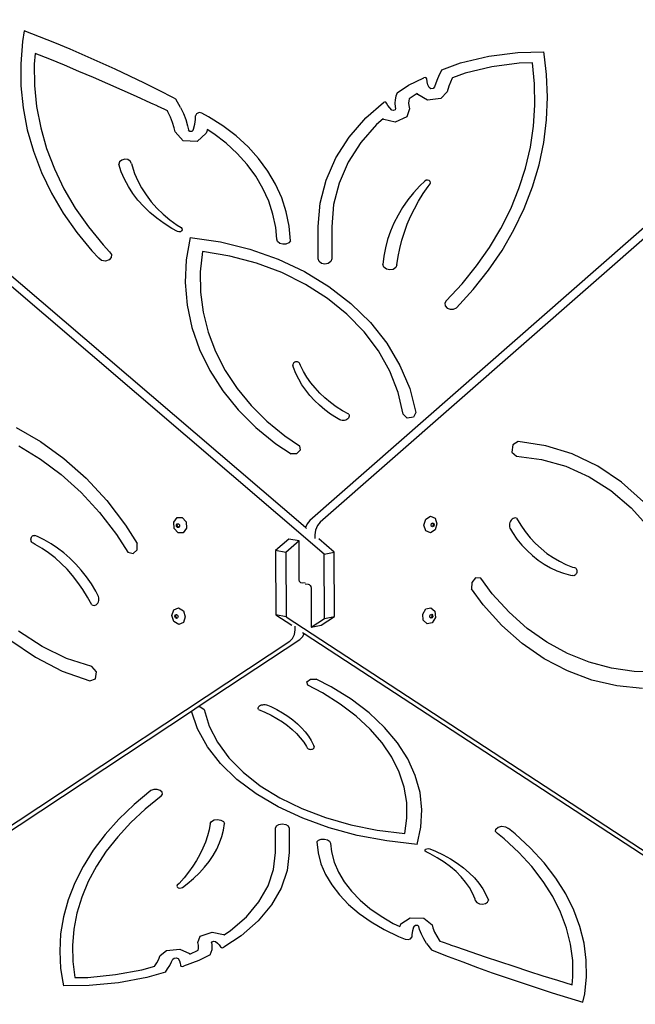
# Model space of a CAD drawing. Units: millimetres. Extents: x 5527 to 9551, y -704 to 2254.
# Drawn here: x 7247 to 7302, y 311 to 399 of the extents above; entities that cross this region are included whole.
import ezdxf

# ---------------------------------------------------------------- set-up
doc = ezdxf.new("R2010")
doc.units = ezdxf.units.MM
doc.header["$LTSCALE"] = 100
doc.header["$PDSIZE"] = -1
doc.layers.add('VP-DIM', color=7, linetype='Continuous')
doc.layers.add('VP-HIC', color=6, linetype='Continuous')
doc.layers.add('VP-EQ', color=7, linetype='Continuous', true_color=0x8a3492)
doc.dimstyles.new('Strefa', dxfattribs={"dimtxt": 14, "dimasz": 20, "dimexe": 20, "dimexo": 50, "dimgap": 20, "dimtad": 0, "dimdec": 0, "dimzin": 0, "dimdsep": 46, "dimtxsty": 'Standard', "dimcen": 0.09, "dimadec": 0, "dimazin": 0, "dimtfac": 1, "dimtdec": 4, "dimtofl": 0, "dimtmove": 0, "dimatfit": 3, "dimfxl": 70, "dimfxlon": 1, "dimtolj": 1, "dimtzin": 0, "dimarcsym": 0})

# ---------------------------------------------------------------- blocks, each defined once
blk = doc.blocks.new('*D22')
at = {"layer": 'Defpoints', "color": 0}
for p in [(6829.985, 1717.335), (7271.05, -656.408), (9500.849, -656.408)]:
    blk.add_point(p, dxfattribs=at)
at = {"layer": 'VP-DIM', "color": 0, "lineweight": -2}
for p, q in [((9400.849, 1717.335), (9550.849, 1717.335)), ((9500.849, 1667.335), (9500.849, 642.13)), ((9500.849, -606.408), (9500.849, 418.797)), ((9400.849, -656.408), (9550.849, -656.408))]:
    blk.add_line(p, q, dxfattribs=at)
at = {"layer": 'VP-DIM', "color": 0}
for points in [[(9509.182, 1667.335), (9492.515, 1667.335), (9500.849, 1717.335)], [(9492.515, -606.408), (9509.182, -606.408), (9500.849, -656.408)]]:
    blk.add_solid(points, dxfattribs=at)
at = {"layer": 'VP-DIM', "color": 0, "insert": (9500.849, 530.464), "char_height": 50, "attachment_point": 5, "rotation": 90}
blk.add_mtext('\\A1;2374', dxfattribs=at)
blk = doc.blocks.new('*D23')
at = {"layer": 'Defpoints', "color": 0}
for p in [(6908.32, 1538.613), (7293.95, -456.534), (9284.849, -456.534)]:
    blk.add_point(p, dxfattribs=at)
at = {"layer": 'VP-DIM', "color": 0, "lineweight": -2}
for p, q in [((9184.849, 1538.613), (9334.849, 1538.613)), ((9284.849, 1488.613), (9284.849, 643.678)), ((9284.849, -406.534), (9284.849, 437.011)), ((9184.849, -456.534), (9334.849, -456.534))]:
    blk.add_line(p, q, dxfattribs=at)
at = {"layer": 'VP-DIM', "color": 0}
for points in [[(9293.182, 1488.613), (9276.515, 1488.613), (9284.849, 1538.613)], [(9276.515, -406.534), (9293.182, -406.534), (9284.849, -456.534)]]:
    blk.add_solid(points, dxfattribs=at)
at = {"layer": 'VP-DIM', "color": 0, "insert": (9284.849, 540.345), "char_height": 50, "attachment_point": 5, "rotation": 90}
blk.add_mtext('\\A1;1995', dxfattribs=at)
blk = doc.blocks.new('3260')
at = {"layer": 'VP-EQ', "color": 7}
for p, q in [((11055.157, 391.893), (10999.239, 439.73)), ((11109.404, 439.772), (11055.544, 392.523)), ((11111.159, 440.351), (11056.462, 392.368)), ((11056.832, 389.521), (10998.334, 439.565)), ((11029.896, 436.543), (11029.729, 435.559)), ((11031.277, 435.999), (11029.896, 436.543)), ((11029.729, 435.559), (11029.573, 433.576)), ((11032.65, 435.442), (11031.277, 435.999)), ((11034.014, 434.87), (11032.65, 435.442)), ((11030.87, 434.507), (11030.795, 433.55)), ((11032.184, 433.973), (11030.87, 434.507)), ((11035.368, 434.286), (11034.014, 434.87)), ((11071.61, 434.256), (11074.233, 434.595)), ((11074.233, 434.595), (11076.541, 434.644)), ((11076.607, 434.185), (11076.541, 434.644)), ((11029.573, 433.576), (11029.595, 431.59)), ((11030.795, 433.55), (11030.816, 431.633)), ((11033.494, 433.431), (11032.184, 433.973)), ((11036.714, 433.688), (11035.368, 434.286)), ((11038.049, 433.076), (11036.714, 433.688)), ((11067.395, 433.033), (11069.068, 433.642)), ((11069.068, 433.642), (11071.61, 434.256)), ((11074.348, 433.628), (11071.887, 433.31)), ((11075.535, 433.653), (11074.348, 433.628)), ((11075.721, 431.758), (11075.535, 433.653)), ((11076.805, 432.593), (11076.607, 434.185)), ((11034.799, 432.884), (11033.494, 433.431)), ((11036.1, 432.329), (11034.799, 432.884)), ((11039.375, 432.452), (11038.049, 433.076)), ((11067.192, 432.633), (11067.01, 432.226)), ((11067.395, 433.033), (11067.192, 432.633)), ((11069.502, 432.734), (11068.346, 432.313)), ((11071.887, 433.31), (11069.502, 432.734)), ((11037.396, 431.767), (11036.1, 432.329)), ((11038.687, 431.199), (11037.396, 431.767)), ((11040.691, 431.814), (11039.375, 432.452)), ((11041.997, 431.163), (11040.691, 431.814)), ((11064.406, 431.636), (11065.771, 432.321)), ((11065.892, 432.342), (11065.771, 432.321)), ((11065.999, 432.295), (11065.892, 432.342)), ((11066.042, 432.203), (11065.999, 432.295)), ((11066.065, 431.938), (11066.042, 432.203)), ((11066.134, 431.677), (11066.065, 431.938)), ((11066.85, 431.813), (11066.742, 431.488)), ((11067.01, 432.226), (11066.85, 431.813)), ((11068.17, 431.921), (11068.025, 431.547)), ((11068.335, 432.29), (11068.17, 431.921)), ((11068.346, 432.313), (11068.335, 432.29)), ((11075.751, 429.857), (11075.721, 431.758)), ((11076.888, 430.557), (11076.805, 432.593)), ((11029.595, 431.59), (11029.794, 429.61)), ((11030.816, 431.633), (11031.008, 429.721)), ((11039.974, 430.625), (11038.687, 431.199)), ((11043.292, 430.499), (11041.997, 431.163)), ((11063.388, 430.958), (11063.275, 430.655)), ((11063.388, 430.958), (11064.406, 431.636)), ((11065.19, 430.892), (11064.461, 430.407)), ((11065.226, 430.813), (11065.19, 430.892)), ((11066.247, 431.426), (11066.134, 431.677)), ((11066.415, 431.332), (11066.247, 431.426)), ((11066.618, 431.357), (11066.415, 431.332)), ((11066.742, 431.488), (11066.618, 431.357)), ((11067.863, 431.058), (11067.298, 430.46)), ((11068.025, 431.547), (11067.863, 431.058)), ((11041.256, 430.043), (11039.974, 430.625)), ((11041.827, 429.78), (11041.256, 430.043)), ((11043.5, 430.39), (11043.292, 430.499)), ((11043.932, 429.633), (11043.5, 430.39)), ((11060.581, 428.72), (11062.153, 430.091)), ((11062.256, 430.134), (11062.153, 430.091)), ((11062.37, 430.114), (11062.256, 430.134)), ((11062.441, 430.04), (11062.37, 430.114)), ((11062.555, 429.812), (11062.441, 430.04)), ((11063.207, 430.344), (11063.184, 430.029)), ((11063.184, 430.029), (11063.207, 429.714)), ((11063.275, 430.655), (11063.207, 430.344)), ((11064.423, 430.233), (11064.408, 430.029)), ((11064.408, 430.029), (11064.423, 429.825)), ((11064.461, 430.407), (11064.423, 430.233)), ((11066.113, 430.313), (11065.226, 430.813)), ((11067.298, 430.46), (11066.113, 430.313)), ((11076.802, 428.522), (11076.888, 430.557)), ((11029.794, 429.61), (11030.17, 427.646)), ((11031.008, 429.721), (11031.371, 427.826)), ((11041.847, 429.772), (11041.827, 429.78)), ((11042.533, 429.455), (11041.847, 429.772)), ((11042.751, 429.353), (11042.533, 429.455)), ((11042.803, 429.261), (11042.751, 429.353)), ((11043.03, 428.786), (11042.803, 429.261)), ((11043.932, 429.633), (11044.186, 429.1)), ((11044.186, 429.1), (11044.397, 428.556)), ((11045.373, 429.085), (11045.277, 428.895)), ((11045.601, 429.18), (11045.373, 429.085)), ((11045.851, 429.133), (11045.601, 429.18)), ((11046.453, 428.817), (11045.851, 429.133)), ((11062.711, 429.599), (11062.555, 429.812)), ((11062.905, 429.406), (11062.711, 429.599)), ((11063.061, 429.368), (11062.905, 429.406)), ((11063.203, 429.432), (11063.061, 429.368)), ((11063.241, 429.558), (11063.203, 429.432)), ((11063.207, 429.714), (11063.241, 429.558)), ((11064.488, 429.526), (11064.266, 428.797)), ((11064.423, 429.825), (11064.488, 429.526)), ((11075.626, 427.959), (11075.751, 429.857)), ((11043.218, 428.3), (11043.03, 428.786)), ((11043.367, 427.806), (11043.218, 428.3)), ((11044.397, 428.556), (11044.564, 428.002)), ((11045.208, 428.138), (11045.267, 428.573)), ((11045.267, 428.573), (11045.277, 428.895)), ((11047.735, 428.002), (11046.453, 428.817)), ((11059.072, 426.984), (11060.581, 428.72)), ((11062.126, 428.627), (11061.54, 428.116)), ((11062.185, 428.569), (11062.126, 428.627)), ((11063.204, 428.318), (11062.185, 428.569)), ((11064.266, 428.797), (11063.204, 428.318)), ((11076.547, 426.496), (11076.802, 428.522)), ((11030.17, 427.646), (11030.721, 425.709)), ((11031.371, 427.826), (11031.903, 425.956)), ((11043.444, 427.455), (11043.367, 427.806)), ((11044.171, 426.649), (11043.444, 427.455)), ((11044.564, 428.002), (11044.647, 427.621)), ((11044.757, 427.5), (11044.647, 427.621)), ((11044.944, 427.493), (11044.757, 427.5)), ((11045.068, 427.604), (11044.944, 427.493)), ((11045.068, 427.604), (11045.104, 427.708)), ((11045.104, 427.708), (11045.208, 428.138)), ((11046.245, 427.344), (11045.419, 426.6)), ((11046.294, 427.486), (11046.245, 427.344)), ((11046.334, 427.651), (11046.294, 427.486)), ((11046.927, 427.274), (11046.334, 427.651)), ((11048.916, 427.098), (11047.735, 428.002)), ((11061.54, 428.116), (11060.124, 426.487)), ((11075.345, 426.071), (11075.626, 427.959)), ((11045.419, 426.6), (11044.171, 426.649)), ((11048.028, 426.431), (11046.927, 427.274)), ((11049.027, 425.511), (11048.028, 426.431)), ((11049.988, 426.111), (11048.916, 427.098)), ((11057.869, 425.104), (11059.072, 426.984)), ((11060.124, 426.487), (11058.995, 424.723)), ((11076.124, 424.487), (11076.547, 426.496)), ((11030.721, 425.709), (11031.444, 423.807)), ((11031.903, 425.956), (11032.601, 424.12)), ((11050.942, 425.05), (11049.988, 426.111)), ((11074.91, 424.202), (11075.345, 426.071)), ((11038.453, 424.763), (11038.376, 424.549)), ((11038.648, 424.924), (11038.453, 424.763)), ((11038.915, 424.994), (11038.648, 424.924)), ((11039.192, 424.957), (11038.915, 424.994)), ((11039.414, 424.821), (11039.192, 424.957)), ((11039.531, 424.618), (11039.414, 424.821)), ((11049.915, 424.523), (11049.027, 425.511)), ((11051.769, 423.924), (11050.942, 425.05)), ((11056.993, 423.112), (11057.869, 425.104)), ((11058.995, 424.723), (11058.174, 422.855)), ((11031.444, 423.807), (11032.335, 421.951)), ((11032.601, 424.12), (11033.461, 422.328)), ((11038.605, 423.867), (11038.376, 424.549)), ((11038.893, 423.2), (11038.605, 423.867)), ((11039.531, 424.618), (11039.581, 424.407)), ((11039.581, 424.407), (11039.806, 423.726)), ((11050.686, 423.474), (11049.915, 424.523)), ((11052.463, 422.743), (11051.769, 423.924)), ((11074.323, 422.359), (11074.91, 424.202)), ((11075.535, 422.505), (11076.124, 424.487)), ((11039.241, 422.551), (11038.893, 423.2)), ((11039.806, 423.726), (11040.092, 423.059)), ((11040.092, 423.059), (11040.437, 422.411)), ((11051.332, 422.374), (11050.686, 423.474)), ((11056.462, 421.046), (11056.993, 423.112)), ((11065.87, 423.032), (11065.431, 422.604)), ((11065.983, 423.098), (11065.87, 423.032)), ((11066.122, 423.113), (11065.983, 423.098)), ((11066.253, 423.074), (11066.122, 423.113)), ((11066.344, 422.989), (11066.253, 423.074)), ((11066.373, 422.881), (11066.344, 422.989)), ((11033.461, 422.328), (11034.48, 420.59)), ((11039.645, 421.923), (11039.241, 422.551)), ((11040.437, 422.411), (11040.839, 421.783)), ((11051.848, 421.231), (11051.332, 422.374)), ((11053.017, 421.516), (11052.463, 422.743)), ((11058.174, 422.855), (11057.675, 420.916)), ((11065.431, 422.604), (11064.865, 421.982)), ((11065.723, 421.902), (11066.171, 422.558)), ((11066.171, 422.558), (11066.333, 422.774)), ((11066.333, 422.774), (11066.373, 422.881)), ((11073.586, 420.551), (11074.323, 422.359)), ((11074.783, 420.558), (11075.535, 422.505)), ((11032.335, 421.951), (11033.391, 420.15)), ((11040.105, 421.319), (11039.645, 421.923)), ((11040.618, 420.743), (11040.105, 421.319)), ((11040.839, 421.783), (11041.296, 421.18)), ((11041.296, 421.18), (11041.806, 420.604)), ((11052.23, 420.055), (11051.848, 421.231)), ((11053.427, 420.254), (11053.017, 421.516)), ((11064.346, 421.335), (11063.877, 420.663)), ((11064.865, 421.982), (11064.346, 421.335)), ((11064.934, 420.549), (11065.31, 421.232)), ((11065.31, 421.232), (11065.723, 421.902)), ((11034.48, 420.59), (11035.652, 418.913)), ((11041.181, 420.197), (11040.618, 420.743)), ((11041.806, 420.604), (11042.366, 420.058)), ((11053.689, 418.968), (11053.427, 420.254)), ((11056.284, 418.942), (11056.462, 421.046)), ((11057.675, 420.916), (11057.505, 418.909)), ((11063.877, 420.663), (11063.46, 419.971)), ((11064.594, 419.853), (11064.934, 420.549)), ((11072.703, 418.784), (11073.586, 420.551)), ((11073.87, 418.655), (11074.783, 420.558)), ((11033.391, 420.15), (11034.604, 418.413)), ((11041.791, 419.684), (11041.181, 420.197)), ((11042.446, 419.207), (11041.791, 419.684)), ((11042.366, 420.058), (11042.974, 419.545)), ((11042.974, 419.545), (11043.626, 419.068)), ((11052.475, 418.857), (11052.23, 420.055)), ((11063.46, 419.971), (11063.095, 419.261)), ((11064.292, 419.147), (11064.594, 419.853)), ((11035.652, 418.913), (11036.97, 417.306)), ((11043.142, 418.768), (11042.446, 419.207)), ((11043.644, 418.495), (11043.142, 418.768)), ((11043.626, 419.068), (11043.973, 418.849)), ((11043.776, 418.458), (11043.644, 418.495)), ((11043.914, 418.476), (11043.776, 418.458)), ((11044.023, 418.546), (11043.914, 418.476)), ((11043.973, 418.849), (11044.057, 418.76)), ((11044.075, 418.649), (11044.023, 418.546)), ((11044.057, 418.76), (11044.075, 418.649)), ((11052.565, 417.815), (11052.475, 418.857)), ((11053.802, 417.668), (11053.689, 418.968)), ((11056.284, 416.046), (11056.284, 418.942)), ((11057.505, 418.909), (11057.505, 416.046)), ((11062.784, 418.534), (11062.528, 417.795)), ((11063.095, 419.261), (11062.784, 418.534)), ((11064.028, 418.431), (11064.292, 419.147)), ((11071.677, 417.066), (11072.703, 418.784)), ((11072.801, 416.803), (11073.87, 418.655)), ((11034.604, 418.413), (11035.971, 416.748)), ((11044.795, 417.968), (11044.448, 415.95)), ((11044.795, 417.968), (11047.517, 417.569)), ((11052.648, 417.597), (11052.565, 417.815)), ((11052.843, 417.43), (11052.648, 417.597)), ((11053.802, 417.668), (11053.643, 417.479)), ((11062.528, 417.795), (11062.328, 417.044)), ((11063.615, 416.975), (11063.802, 417.707)), ((11063.802, 417.707), (11064.028, 418.431)), ((11035.971, 416.748), (11036.589, 416.101)), ((11036.97, 417.306), (11037.563, 416.686)), ((11045.905, 416.698), (11045.704, 414.881)), ((11048.367, 416.291), (11045.905, 416.698)), ((11047.517, 417.569), (11050.161, 416.918)), ((11050.161, 416.918), (11052.689, 416.024)), ((11053.109, 417.347), (11052.843, 417.43)), ((11053.395, 417.364), (11053.109, 417.347)), ((11053.643, 417.479), (11053.395, 417.364)), ((11062.328, 417.044), (11062.184, 416.285)), ((11063.468, 416.239), (11063.615, 416.975)), ((11070.512, 415.405), (11071.677, 417.066)), ((11071.581, 415.012), (11072.801, 416.803)), ((11036.836, 415.903), (11036.589, 416.101)), ((11037.179, 415.844), (11036.836, 415.903)), ((11037.507, 415.943), (11037.179, 415.844)), ((11037.714, 416.167), (11037.507, 415.943)), ((11037.563, 416.686), (11037.735, 416.444)), ((11037.735, 416.444), (11037.714, 416.167)), ((11044.448, 415.95), (11044.358, 413.914)), ((11050.751, 415.657), (11048.367, 416.291)), ((11052.689, 416.024), (11055.066, 414.899)), ((11056.365, 415.804), (11056.284, 416.046)), ((11057.505, 416.046), (11057.423, 415.804)), ((11062.184, 416.285), (11062.098, 415.521)), ((11063.359, 415.498), (11063.468, 416.239)), ((11053.025, 414.805), (11050.751, 415.657)), ((11056.589, 415.626), (11056.365, 415.804)), ((11056.894, 415.561), (11056.589, 415.626)), ((11057.2, 415.626), (11056.894, 415.561)), ((11057.423, 415.804), (11057.2, 415.626)), ((11062.19, 415.283), (11062.098, 415.521)), ((11062.414, 415.11), (11062.19, 415.283)), ((11062.715, 415.043), (11062.414, 415.11)), ((11063.02, 415.099), (11062.715, 415.043)), ((11063.254, 415.264), (11063.02, 415.099)), ((11063.359, 415.498), (11063.254, 415.264)), ((11069.214, 413.808), (11070.512, 415.405)), ((11070.214, 413.288), (11071.581, 415.012)), ((11045.704, 414.881), (11045.721, 413.057)), ((11055.156, 413.745), (11053.025, 414.805)), ((11055.066, 414.899), (11057.26, 413.56)), ((11044.358, 413.914), (11044.527, 411.881)), ((11057.114, 412.493), (11055.156, 413.745)), ((11057.26, 413.56), (11059.238, 412.024)), ((11067.787, 412.281), (11069.214, 413.808)), ((11068.708, 411.64), (11070.214, 413.288)), ((11045.721, 413.057), (11045.957, 411.243)), ((11058.873, 411.067), (11057.114, 412.493)), ((11067.787, 412.281), (11067.668, 412.059)), ((11044.527, 411.881), (11044.954, 409.873)), ((11059.238, 412.024), (11060.975, 410.314)), ((11067.668, 412.059), (11067.698, 411.818)), ((11067.698, 411.818), (11067.87, 411.619)), ((11067.87, 411.619), (11068.141, 411.51)), ((11068.141, 411.51), (11068.445, 411.517)), ((11068.445, 411.517), (11068.708, 411.64)), ((11045.957, 411.243), (11046.408, 409.455)), ((11060.407, 409.486), (11058.873, 411.067)), ((11044.954, 409.873), (11045.633, 407.908)), ((11060.975, 410.314), (11062.445, 408.453)), ((11046.408, 409.455), (11047.071, 407.709)), ((11061.696, 407.772), (11060.407, 409.486)), ((11045.633, 407.908), (11046.558, 406.008)), ((11062.445, 408.453), (11063.628, 406.467)), ((11047.071, 407.709), (11047.94, 406.021)), ((11062.721, 405.95), (11061.696, 407.772)), ((11054.032, 406.6), (11054.02, 406.536)), ((11054.02, 406.536), (11054.029, 406.471)), ((11054.088, 406.275), (11054.029, 406.471)), ((11054.065, 406.66), (11054.032, 406.6)), ((11054.115, 406.712), (11054.065, 406.66)), ((11054.295, 405.744), (11054.088, 406.275)), ((11054.18, 406.752), (11054.115, 406.712)), ((11054.256, 406.777), (11054.18, 406.752)), ((11054.337, 406.787), (11054.256, 406.777)), ((11054.419, 406.779), (11054.337, 406.787)), ((11054.496, 406.756), (11054.419, 406.779)), ((11054.562, 406.718), (11054.496, 406.756)), ((11054.615, 406.668), (11054.562, 406.718)), ((11054.65, 406.609), (11054.615, 406.668)), ((11054.714, 406.451), (11054.65, 406.609)), ((11054.977, 405.925), (11054.714, 406.451)), ((11063.628, 406.467), (11064.507, 404.384)), ((11046.558, 406.008), (11047.72, 404.192)), ((11047.94, 406.021), (11049.007, 404.405)), ((11054.545, 405.225), (11054.295, 405.744)), ((11054.837, 404.72), (11054.545, 405.225)), ((11055.281, 405.413), (11054.977, 405.925)), ((11055.626, 404.917), (11055.281, 405.413)), ((11063.468, 404.044), (11062.721, 405.95)), ((11049.007, 404.405), (11050.262, 402.878)), ((11055.171, 404.231), (11054.837, 404.72)), ((11056.011, 404.44), (11055.626, 404.917)), ((11056.433, 403.984), (11056.011, 404.44)), ((11064.507, 404.384), (11065.07, 402.233)), ((11047.72, 404.192), (11049.107, 402.478)), ((11055.544, 403.761), (11055.171, 404.231)), ((11055.955, 403.311), (11055.544, 403.761)), ((11056.891, 403.55), (11056.433, 403.984)), ((11057.384, 403.141), (11056.891, 403.55)), ((11063.926, 402.082), (11063.468, 404.044)), ((11050.262, 402.878), (11051.694, 401.452)), ((11056.402, 402.883), (11055.955, 403.311)), ((11056.883, 402.479), (11056.402, 402.883)), ((11057.908, 402.757), (11057.384, 403.141)), ((11058.463, 402.401), (11057.908, 402.757)), ((11049.107, 402.478), (11050.704, 400.883)), ((11057.397, 402.101), (11056.883, 402.479)), ((11057.94, 401.751), (11057.397, 402.101)), ((11058.226, 401.59), (11057.94, 401.751)), ((11059.045, 402.074), (11058.463, 402.401)), ((11058.939, 401.656), (11058.857, 401.596)), ((11059.004, 401.729), (11058.939, 401.656)), ((11059.049, 401.81), (11059.004, 401.729)), ((11059.045, 402.074), (11059.069, 401.987)), ((11059.071, 401.898), (11059.049, 401.81)), ((11059.069, 401.987), (11059.071, 401.898)), ((11064.296, 401.734), (11063.926, 402.082)), ((11064.862, 401.809), (11064.296, 401.734)), ((11065.07, 402.233), (11064.862, 401.809)), ((11029.161, 400.898), (11031.36, 399.627)), ((11050.704, 400.883), (11052.495, 399.425)), ((11051.694, 401.452), (11053.291, 400.14)), ((11058.324, 401.546), (11058.226, 401.59)), ((11058.431, 401.52), (11058.324, 401.546)), ((11058.543, 401.512), (11058.431, 401.52)), ((11058.654, 401.522), (11058.543, 401.512)), ((11058.76, 401.55), (11058.654, 401.522)), ((11058.857, 401.596), (11058.76, 401.55)), ((11053.291, 400.14), (11054.61, 399.244)), ((11029.398, 399.238), (11031.352, 398.056)), ((11031.36, 399.627), (11033.463, 398.097)), ((11052.495, 399.425), (11053.85, 398.524)), ((11054.61, 399.244), (11054.685, 398.845)), ((11073.771, 399.335), (11073.688, 398.681)), ((11074.256, 399.624), (11073.771, 399.335)), ((11076.722, 399.251), (11074.256, 399.624)), ((11079.112, 398.508), (11076.722, 399.251)), ((11054.358, 398.535), (11053.85, 398.524)), ((11054.685, 398.845), (11054.358, 398.535)), ((11073.688, 398.681), (11074.089, 398.302)), ((11074.089, 398.302), (11076.338, 398.024)), ((11081.393, 397.408), (11079.112, 398.508)), ((11031.352, 398.056), (11033.222, 396.656)), ((11033.463, 398.097), (11035.449, 396.322)), ((11076.338, 398.024), (11078.525, 397.411)), ((11078.525, 397.411), (11080.618, 396.47)), ((11083.532, 395.966), (11081.393, 397.408)), ((11033.222, 396.656), (11034.992, 395.052)), ((11080.618, 396.47), (11082.587, 395.216)), ((11035.449, 396.322), (11037.298, 394.32)), ((11085.501, 394.201), (11083.532, 395.966)), ((11034.992, 395.052), (11036.645, 393.257)), ((11082.587, 395.216), (11084.406, 393.665)), ((11037.298, 394.32), (11038.99, 392.114)), ((11036.645, 393.257), (11038.167, 391.289)), ((11043.612, 392.799), (11044.067, 392.807)), ((11044.067, 392.807), (11044.421, 392.409)), ((11065.944, 392.653), (11066.363, 392.917)), ((11066.363, 392.917), (11066.783, 392.744)), ((11084.406, 393.665), (11086.049, 391.839)), ((11038.99, 392.114), (11040.036, 390.468)), ((11043.321, 392.391), (11043.612, 392.799)), ((11043.365, 391.82), (11043.321, 392.391)), ((11043.559, 392.144), (11043.628, 392.242)), ((11043.569, 392.008), (11043.559, 392.144)), ((11043.654, 391.913), (11043.569, 392.008)), ((11043.628, 392.242), (11043.698, 392.243)), ((11043.638, 392.159), (11043.698, 392.243)), ((11043.648, 392.023), (11043.638, 392.159)), ((11043.733, 391.927), (11043.648, 392.023)), ((11043.698, 392.243), (11043.737, 392.244)), ((11043.772, 391.928), (11043.733, 391.927)), ((11043.737, 392.244), (11043.822, 392.149)), ((11043.772, 391.928), (11043.763, 391.915)), ((11043.832, 392.012), (11043.772, 391.928)), ((11043.822, 392.149), (11043.832, 392.012)), ((11044.421, 392.409), (11044.465, 391.838)), ((11055.297, 392.225), (11055.157, 391.893)), ((11055.544, 392.523), (11055.297, 392.225)), ((11056.215, 392.069), (11056.046, 391.668)), ((11056.462, 392.368), (11056.215, 392.069)), ((11065.773, 392.109), (11065.944, 392.653)), ((11065.949, 391.602), (11065.773, 392.109)), ((11066.425, 392.124), (11066.466, 392.254)), ((11066.467, 392.003), (11066.425, 392.124)), ((11066.466, 392.254), (11066.547, 392.305)), ((11066.506, 391.987), (11066.467, 392.003)), ((11066.587, 392.038), (11066.506, 391.987)), ((11066.568, 391.962), (11066.506, 391.987)), ((11066.547, 392.305), (11066.566, 392.317)), ((11066.547, 392.305), (11066.586, 392.29)), ((11066.566, 392.317), (11066.666, 392.276)), ((11066.668, 392.025), (11066.568, 391.962)), ((11066.586, 392.29), (11066.628, 392.168)), ((11066.628, 392.168), (11066.587, 392.038)), ((11066.666, 392.276), (11066.708, 392.155)), ((11066.708, 392.155), (11066.668, 392.025)), ((11066.783, 392.744), (11066.959, 392.238)), ((11066.959, 392.238), (11066.788, 391.693)), ((11073.475, 392.228), (11073.464, 392.1)), ((11073.464, 392.1), (11073.474, 391.973)), ((11073.474, 391.973), (11073.505, 391.855)), ((11073.507, 392.352), (11073.475, 392.228)), ((11073.559, 392.468), (11073.507, 392.352)), ((11073.627, 392.569), (11073.559, 392.468)), ((11073.71, 392.652), (11073.627, 392.569)), ((11073.803, 392.713), (11073.71, 392.652)), ((11073.903, 392.749), (11073.803, 392.713)), ((11074.005, 392.759), (11073.903, 392.749)), ((11074.105, 392.742), (11074.005, 392.759)), ((11074.105, 392.742), (11074.483, 392.119)), ((11074.483, 392.119), (11074.894, 391.532)), ((11030.532, 391.033), (11030.578, 391.102)), ((11030.578, 391.102), (11030.637, 391.154)), ((11030.637, 391.154), (11030.706, 391.184)), ((11030.706, 391.184), (11030.781, 391.19)), ((11030.781, 391.19), (11030.856, 391.173)), ((11031.082, 391.083), (11030.856, 391.173)), ((11031.696, 390.787), (11031.082, 391.083)), ((11038.167, 391.289), (11039.208, 389.684)), ((11043.719, 391.422), (11043.365, 391.82)), ((11043.763, 391.915), (11043.654, 391.913)), ((11044.174, 391.429), (11043.719, 391.422)), ((11044.465, 391.838), (11044.174, 391.429)), ((11055.234, 391.828), (11055.157, 391.893)), ((11056.046, 391.668), (11055.992, 391.256)), ((11055.992, 391.256), (11055.994, 390.908)), ((11066.37, 391.43), (11065.949, 391.602)), ((11066.788, 391.693), (11066.37, 391.43)), ((11073.505, 391.855), (11073.555, 391.749)), ((11073.555, 391.749), (11073.741, 391.444)), ((11073.741, 391.444), (11074.145, 390.868)), ((11074.894, 391.532), (11075.336, 390.983)), ((11030.492, 390.858), (11030.503, 390.949)), ((11030.501, 390.764), (11030.492, 390.858)), ((11030.528, 390.674), (11030.501, 390.764)), ((11030.503, 390.949), (11030.532, 391.033)), ((11030.572, 390.593), (11030.528, 390.674)), ((11030.63, 390.528), (11030.572, 390.593)), ((11030.699, 390.481), (11030.63, 390.528)), ((11030.882, 390.39), (11030.699, 390.481)), ((11031.491, 390.031), (11030.882, 390.39)), ((11032.297, 390.443), (11031.696, 390.787)), ((11032.882, 390.052), (11032.297, 390.443)), ((11040.025, 389.89), (11040.036, 390.468)), ((11053.652, 390.864), (11052.47, 389.827)), ((11054.57, 390.709), (11053.388, 389.672)), ((11054.57, 390.709), (11053.652, 390.864)), ((11054.587, 387.204), (11054.57, 390.709)), ((11057.737, 389.686), (11056.346, 390.876)), ((11074.145, 390.868), (11074.581, 390.33)), ((11074.581, 390.33), (11075.046, 389.832)), ((11075.336, 390.983), (11075.808, 390.473)), ((11075.808, 390.473), (11076.307, 390.005)), ((11032.083, 389.626), (11031.491, 390.031)), ((11032.657, 389.176), (11032.083, 389.626)), ((11033.448, 389.616), (11032.882, 390.052)), ((11033.993, 389.138), (11033.448, 389.616)), ((11039.208, 389.684), (11039.669, 389.553)), ((11039.669, 389.553), (11040.025, 389.89)), ((11052.47, 389.827), (11052.497, 384.046)), ((11053.388, 389.672), (11052.47, 389.827)), ((11053.388, 389.672), (11053.415, 383.89)), ((11056.832, 389.521), (11057.737, 389.686)), ((11056.852, 383.74), (11056.832, 389.521)), ((11057.757, 383.906), (11057.737, 389.686)), ((11075.046, 389.832), (11075.538, 389.376)), ((11075.538, 389.376), (11076.056, 388.964)), ((11076.307, 390.005), (11076.832, 389.581)), ((11076.832, 389.581), (11077.38, 389.202)), ((11033.21, 388.683), (11032.657, 389.176)), ((11033.738, 388.15), (11033.21, 388.683)), ((11034.515, 388.618), (11033.993, 389.138)), ((11035.011, 388.06), (11034.515, 388.618)), ((11076.056, 388.964), (11076.597, 388.598)), ((11076.597, 388.598), (11077.158, 388.279)), ((11077.38, 389.202), (11077.949, 388.871)), ((11077.949, 388.871), (11078.537, 388.588)), ((11078.537, 388.588), (11079.141, 388.354)), ((11034.241, 387.579), (11033.738, 388.15)), ((11034.717, 386.971), (11034.241, 387.579)), ((11035.479, 387.466), (11035.011, 388.06)), ((11077.158, 388.279), (11077.738, 388.009)), ((11077.738, 388.009), (11078.334, 387.788)), ((11078.334, 387.788), (11078.944, 387.619)), ((11078.944, 387.619), (11079.168, 387.576)), ((11079.141, 388.354), (11079.323, 388.301)), ((11079.242, 387.574), (11079.168, 387.576)), ((11079.316, 387.596), (11079.242, 387.574)), ((11079.385, 387.64), (11079.316, 387.596)), ((11079.323, 388.301), (11079.391, 388.268)), ((11079.443, 387.704), (11079.385, 387.64)), ((11079.391, 388.268), (11079.448, 388.214)), ((11079.489, 387.783), (11079.443, 387.704)), ((11079.448, 388.214), (11079.492, 388.143)), ((11079.517, 387.872), (11079.489, 387.783)), ((11079.492, 388.143), (11079.519, 388.058)), ((11079.528, 387.966), (11079.517, 387.872)), ((11079.519, 388.058), (11079.528, 387.966)), ((11035.162, 386.33), (11034.717, 386.971)), ((11035.918, 386.838), (11035.479, 387.466)), ((11036.325, 386.178), (11035.918, 386.838)), ((11054.61, 387.066), (11054.587, 387.204)), ((11054.66, 386.977), (11054.61, 387.066)), ((11054.736, 386.922), (11054.66, 386.977)), ((11054.849, 386.906), (11054.736, 386.922)), ((11055.135, 386.937), (11054.849, 386.906)), ((11055.136, 386.832), (11055.383, 386.808)), ((11055.383, 386.808), (11055.496, 386.768)), ((11055.496, 386.768), (11055.572, 386.698)), ((11055.572, 386.698), (11055.624, 386.598)), ((11070.077, 386.963), (11070.067, 386.383)), ((11070.43, 387.374), (11070.077, 386.963)), ((11070.887, 387.338), (11070.43, 387.374)), ((11071.92, 385.947), (11070.887, 387.338)), ((11035.576, 385.658), (11035.162, 386.33)), ((11036.512, 385.835), (11036.325, 386.178)), ((11036.562, 385.718), (11036.512, 385.835)), ((11055.624, 386.598), (11055.647, 386.455)), ((11055.647, 386.455), (11055.659, 382.951)), ((11071.105, 384.952), (11070.067, 386.383)), ((11073.431, 384.292), (11071.92, 385.947)), ((11035.956, 384.958), (11035.576, 385.658)), ((11035.956, 384.958), (11036.057, 384.92)), ((11036.057, 384.92), (11036.159, 384.908)), ((11036.159, 384.908), (11036.26, 384.923)), ((11036.26, 384.923), (11036.354, 384.964)), ((11036.354, 384.964), (11036.438, 385.03)), ((11036.438, 385.03), (11036.507, 385.117)), ((11036.507, 385.117), (11036.559, 385.222)), ((11036.559, 385.222), (11036.592, 385.34)), ((11036.593, 385.593), (11036.562, 385.718)), ((11036.592, 385.34), (11036.603, 385.465)), ((11036.603, 385.465), (11036.593, 385.593)), ((11072.786, 383.093), (11071.105, 384.952)), ((11043.162, 384.004), (11043.335, 384.512)), ((11043.339, 383.462), (11043.162, 384.004)), ((11043.335, 384.512), (11043.758, 384.688)), ((11043.42, 383.923), (11043.461, 384.045)), ((11043.461, 384.045), (11043.562, 384.087)), ((11043.499, 383.938), (11043.54, 384.059)), ((11043.54, 384.059), (11043.58, 384.076)), ((11043.562, 384.087), (11043.58, 384.076)), ((11043.58, 384.076), (11043.663, 384.025)), ((11043.663, 384.025), (11043.706, 383.895)), ((11043.758, 384.688), (11044.181, 384.429)), ((11044.181, 384.429), (11044.358, 383.886)), ((11052.497, 384.046), (11053.914, 383.118)), ((11053.415, 383.89), (11052.497, 384.046)), ((11065.677, 384.128), (11065.965, 384.597)), ((11065.721, 383.566), (11065.677, 384.128)), ((11065.965, 384.597), (11066.416, 384.699)), ((11066.309, 383.974), (11066.378, 384.086)), ((11066.32, 383.839), (11066.309, 383.974)), ((11066.378, 384.086), (11066.433, 384.098)), ((11066.416, 384.699), (11066.767, 384.373)), ((11066.433, 384.098), (11066.486, 384.11)), ((11066.433, 384.098), (11066.49, 384.046)), ((11066.486, 384.11), (11066.57, 384.032)), ((11066.49, 384.046), (11066.5, 383.912)), ((11066.57, 384.032), (11066.58, 383.898)), ((11066.767, 384.373), (11066.812, 383.812)), ((11075.072, 382.838), (11073.431, 384.292)), ((11043.763, 383.202), (11043.339, 383.462)), ((11043.462, 383.793), (11043.42, 383.923)), ((11043.563, 383.731), (11043.462, 383.793)), ((11043.541, 383.808), (11043.499, 383.938)), ((11043.624, 383.757), (11043.541, 383.808)), ((11043.624, 383.757), (11043.563, 383.731)), ((11043.664, 383.773), (11043.624, 383.757)), ((11043.706, 383.895), (11043.664, 383.773)), ((11044.185, 383.378), (11043.763, 383.202)), ((11044.358, 383.886), (11044.185, 383.378)), ((11053.415, 383.89), (11111.461, 345.902)), ((11055.659, 382.951), (11056.852, 383.74)), ((11055.659, 382.951), (11056.564, 383.116)), ((11056.564, 383.116), (11057.757, 383.906)), ((11056.852, 383.74), (11057.757, 383.906)), ((11066.072, 383.241), (11065.721, 383.566)), ((11066.524, 383.342), (11066.072, 383.241)), ((11066.376, 383.787), (11066.32, 383.839)), ((11066.431, 383.8), (11066.376, 383.787)), ((11066.404, 383.762), (11066.376, 383.787)), ((11066.512, 383.786), (11066.404, 383.762)), ((11066.5, 383.912), (11066.431, 383.8)), ((11066.58, 383.898), (11066.512, 383.786)), ((11066.812, 383.812), (11066.524, 383.342)), ((11074.621, 381.473), (11072.786, 383.093)), ((11031.493, 381.215), (11029.383, 382.59)), ((11053.998, 381.935), (11054.17, 382.3)), ((11054.17, 382.3), (11054.224, 382.701)), ((11054.224, 382.701), (11054.223, 383.027)), ((11054.895, 382.476), (11055.036, 382.384)), ((11054.903, 382.1), (11055.036, 382.384)), ((11055.036, 382.384), (11109.356, 346.834)), ((11076.829, 381.599), (11075.072, 382.838)), ((10998.527, 345.158), (11053.749, 381.688)), ((11028.6, 381.815), (11030.899, 380.241)), ((11045.513, 375.807), (11054.654, 381.853)), ((11053.749, 381.688), (11053.998, 381.935)), ((11054.654, 381.853), (11054.903, 382.1)), ((11076.591, 380.107), (11074.621, 381.473)), ((11078.684, 380.585), (11076.829, 381.599)), ((11033.697, 380.146), (11031.493, 381.215)), ((11080.623, 379.805), (11078.684, 380.585)), ((11030.899, 380.241), (11033.309, 379.001)), ((11035.966, 379.4), (11033.697, 380.146)), ((11078.678, 379.01), (11076.591, 380.107)), ((11082.626, 379.267), (11080.623, 379.805)), ((11033.309, 379.001), (11035.796, 378.114)), ((11036.369, 378.938), (11035.966, 379.4)), ((11036.285, 378.302), (11036.369, 378.938)), ((11080.859, 378.192), (11078.678, 379.01)), ((11084.677, 378.976), (11082.626, 379.267)), ((11086.756, 378.934), (11084.677, 378.976)), ((11035.796, 378.114), (11036.285, 378.302)), ((11055.28, 378.027), (11055.607, 378.264)), ((11055.355, 377.723), (11055.28, 378.027)), ((11055.607, 378.264), (11056.115, 378.272)), ((11057.47, 377.585), (11056.115, 378.272)), ((11083.112, 377.663), (11080.859, 378.192)), ((11056.674, 377.039), (11055.355, 377.723)), ((11058.27, 376.038), (11056.674, 377.039)), ((11059.261, 376.472), (11057.47, 377.585)), ((11085.415, 377.427), (11083.112, 377.663)), ((11059.703, 374.95), (11058.27, 376.038)), ((11060.858, 375.255), (11059.261, 376.472)), ((11001.794, 346.886), (11044.907, 375.405)), ((11044.907, 375.405), (11045.513, 375.807)), ((11045.458, 373.8), (11044.907, 375.405)), ((11045.513, 375.807), (11045.668, 375.822)), ((11045.668, 375.822), (11046.039, 375.557)), ((11046.039, 375.557), (11046.497, 374.059)), ((11050.894, 375.698), (11050.916, 375.764)), ((11050.895, 375.63), (11050.894, 375.698)), ((11050.92, 375.563), (11050.895, 375.63)), ((11050.916, 375.764), (11050.961, 375.827)), ((11050.92, 375.563), (11051.502, 375.314)), ((11050.961, 375.827), (11051.026, 375.882)), ((11051.026, 375.882), (11051.108, 375.928)), ((11051.108, 375.928), (11051.204, 375.963)), ((11051.204, 375.963), (11051.311, 375.984)), ((11051.311, 375.984), (11051.422, 375.992)), ((11051.422, 375.992), (11051.534, 375.986)), ((11051.502, 375.314), (11052.056, 375.042)), ((11051.534, 375.986), (11051.641, 375.966)), ((11051.641, 375.966), (11051.739, 375.932)), ((11051.739, 375.932), (11052.024, 375.81)), ((11052.024, 375.81), (11052.568, 375.542)), ((11052.568, 375.542), (11053.082, 375.254)), ((11053.082, 375.254), (11053.563, 374.946)), ((11062.245, 373.947), (11060.858, 375.255)), ((11052.056, 375.042), (11052.581, 374.749)), ((11052.581, 374.749), (11053.073, 374.436)), ((11053.073, 374.436), (11053.532, 374.105)), ((11053.563, 374.946), (11054.01, 374.619)), ((11054.01, 374.619), (11054.421, 374.276)), ((11054.421, 374.276), (11054.794, 373.917)), ((11060.958, 373.784), (11059.703, 374.95)), ((11046.337, 372.211), (11045.458, 373.8)), ((11046.497, 374.059), (11047.244, 372.605)), ((11053.532, 374.105), (11053.954, 373.757)), ((11053.954, 373.757), (11054.338, 373.393)), ((11054.338, 373.393), (11054.683, 373.015)), ((11054.794, 373.917), (11055.127, 373.544)), ((11055.127, 373.544), (11055.42, 373.158)), ((11062.025, 372.551), (11060.958, 373.784)), ((11063.406, 372.56), (11062.245, 373.947)), ((11047.244, 372.605), (11048.269, 371.214)), ((11054.683, 373.015), (11054.988, 372.624)), ((11054.988, 372.624), (11055.25, 372.223)), ((11055.42, 373.158), (11055.67, 372.762)), ((11055.67, 372.762), (11055.877, 372.357)), ((11062.894, 371.263), (11062.025, 372.551)), ((11064.331, 371.11), (11063.406, 372.56)), ((11047.52, 370.695), (11046.337, 372.211)), ((11055.25, 372.223), (11055.315, 372.102)), ((11055.315, 372.102), (11055.35, 372.057)), ((11055.35, 372.057), (11055.402, 372.019)), ((11055.402, 372.019), (11055.469, 371.99)), ((11055.469, 371.99), (11055.546, 371.972)), ((11055.546, 371.972), (11055.628, 371.967)), ((11055.628, 371.967), (11055.709, 371.974)), ((11055.709, 371.974), (11055.785, 371.993)), ((11055.785, 371.993), (11055.85, 372.024)), ((11055.85, 372.024), (11055.9, 372.063)), ((11055.877, 372.357), (11055.936, 372.208)), ((11055.9, 372.063), (11055.932, 372.109)), ((11055.932, 372.109), (11055.945, 372.158)), ((11055.945, 372.158), (11055.936, 372.208)), ((11048.99, 369.275), (11047.52, 370.695)), ((11048.269, 371.214), (11049.558, 369.907)), ((11063.557, 369.93), (11062.894, 371.263)), ((11065.011, 369.611), (11064.331, 371.11)), ((11049.558, 369.907), (11051.092, 368.7)), ((11064.008, 368.566), (11063.557, 369.93)), ((11050.726, 367.97), (11048.99, 369.275)), ((11065.437, 368.079), (11065.011, 369.611)), ((11041.257, 368.263), (11039.75, 367.005)), ((11041.519, 368.356), (11041.257, 368.263)), ((11041.824, 368.362), (11041.519, 368.356)), ((11042.095, 368.279), (11041.824, 368.362)), ((11042.267, 368.127), (11042.095, 368.279)), ((11042.297, 367.943), (11042.267, 368.127)), ((11051.092, 368.7), (11052.851, 367.612)), ((11064.243, 367.181), (11064.008, 368.566)), ((11065.607, 366.527), (11065.437, 368.079)), ((11042.177, 367.774), (11040.751, 366.608)), ((11042.177, 367.774), (11042.297, 367.943)), ((11052.705, 366.798), (11050.726, 367.97)), ((11052.851, 367.612), (11054.809, 366.656)), ((11064.261, 365.789), (11064.243, 367.181)), ((11039.75, 367.005), (11038.384, 365.689)), ((11040.751, 366.608), (11039.453, 365.389)), ((11054.899, 365.775), (11052.705, 366.798)), ((11054.809, 366.656), (11056.94, 365.848)), ((11065.517, 364.974), (11065.607, 366.527)), ((11038.384, 365.689), (11037.163, 364.322)), ((11039.453, 365.389), (11038.288, 364.122)), ((11046.605, 365.319), (11046.711, 365.497)), ((11046.711, 365.497), (11046.945, 365.623)), ((11046.945, 365.623), (11047.25, 365.666)), ((11047.25, 365.666), (11047.551, 365.615)), ((11047.551, 365.615), (11047.775, 365.482)), ((11047.775, 365.482), (11047.867, 365.301)), ((11057.276, 364.917), (11054.899, 365.775)), ((11056.94, 365.848), (11059.214, 365.197)), ((11064.06, 364.403), (11064.261, 365.789)), ((11046.497, 364.753), (11046.349, 364.191)), ((11046.605, 365.319), (11046.497, 364.753)), ((11047.637, 364.139), (11047.781, 364.718)), ((11047.781, 364.718), (11047.867, 365.301)), ((11052.46, 364.9), (11052.541, 365.085)), ((11052.46, 362.715), (11052.46, 364.9)), ((11052.541, 365.085), (11052.765, 365.221)), ((11052.765, 365.221), (11053.07, 365.27)), ((11053.07, 365.27), (11053.376, 365.221)), ((11053.376, 365.221), (11053.599, 365.085)), ((11053.599, 365.085), (11053.681, 364.9)), ((11053.681, 364.9), (11053.681, 362.691)), ((11059.804, 364.235), (11057.276, 364.917)), ((11059.214, 365.197), (11061.598, 364.713)), ((11061.598, 364.713), (11064.06, 364.403)), ((11065.169, 363.434), (11065.517, 364.974)), ((11072.229, 364.597), (11072.25, 364.808)), ((11072.402, 364.412), (11072.229, 364.597)), ((11072.25, 364.808), (11072.458, 364.979)), ((11072.458, 364.979), (11072.786, 365.054)), ((11072.786, 365.054), (11073.128, 365.009)), ((11073.128, 365.009), (11073.375, 364.859)), ((11073.994, 364.364), (11073.375, 364.859)), ((11037.163, 364.322), (11036.095, 362.909)), ((11038.288, 364.122), (11037.262, 362.811)), ((11046.162, 363.633), (11045.937, 363.08)), ((11046.349, 364.191), (11046.162, 363.633)), ((11047.437, 363.566), (11047.637, 364.139)), ((11056.162, 363.663), (11056.322, 363.807)), ((11056.162, 363.663), (11056.275, 362.67)), ((11056.322, 363.807), (11056.57, 363.894)), ((11056.57, 363.894), (11056.855, 363.908)), ((11056.855, 363.908), (11057.122, 363.844)), ((11057.122, 363.844), (11057.316, 363.717)), ((11057.316, 363.717), (11057.4, 363.551)), ((11062.448, 363.738), (11059.804, 364.235)), ((11065.169, 363.434), (11062.448, 363.738)), ((11072.994, 363.938), (11072.402, 364.412)), ((11074.313, 362.712), (11072.994, 363.938)), ((11075.36, 363.094), (11073.994, 364.364)), ((11036.095, 362.909), (11035.182, 361.457)), ((11037.262, 362.811), (11036.378, 361.463)), ((11045.937, 363.08), (11045.672, 362.534)), ((11046.87, 362.447), (11047.181, 363.001)), ((11047.181, 363.001), (11047.437, 363.566)), ((11057.4, 363.551), (11057.49, 362.755)), ((11057.49, 362.755), (11057.735, 361.841)), ((11065.89, 362.914), (11065.942, 362.992)), ((11065.908, 362.83), (11065.89, 362.914)), ((11065.992, 362.762), (11065.908, 362.83)), ((11065.942, 362.992), (11066.051, 363.046)), ((11066.338, 362.594), (11065.992, 362.762)), ((11066.051, 363.046), (11066.189, 363.06)), ((11066.189, 363.06), (11066.321, 363.031)), ((11066.321, 363.031), (11066.823, 362.823)), ((11066.823, 362.823), (11067.519, 362.488)), ((11076.574, 361.769), (11075.36, 363.094)), ((11045.37, 361.995), (11045.031, 361.464)), ((11045.672, 362.534), (11045.37, 361.995)), ((11046.087, 361.377), (11046.505, 361.905)), ((11046.505, 361.905), (11046.87, 362.447)), ((11052.29, 361.184), (11052.46, 362.715)), ((11053.681, 362.691), (11053.503, 361.085)), ((11056.275, 362.67), (11056.538, 361.689)), ((11066.991, 362.23), (11066.338, 362.594)), ((11067.599, 361.839), (11066.991, 362.23)), ((11067.519, 362.488), (11068.173, 362.124)), ((11068.173, 362.124), (11068.784, 361.732)), ((11075.485, 361.433), (11074.313, 362.712)), ((11035.182, 361.457), (11034.429, 359.971)), ((11036.378, 361.463), (11035.642, 360.082)), ((11045.031, 361.464), (11044.654, 360.943)), ((11045.618, 360.864), (11046.087, 361.377)), ((11051.791, 359.704), (11052.29, 361.184)), ((11053.503, 361.085), (11052.971, 359.508)), ((11056.538, 361.689), (11056.948, 360.726)), ((11057.735, 361.841), (11058.117, 360.944)), ((11068.159, 361.422), (11067.599, 361.839)), ((11068.669, 360.983), (11068.159, 361.422)), ((11069.126, 360.522), (11068.669, 360.983)), ((11068.784, 361.732), (11069.347, 361.316)), ((11069.347, 361.316), (11069.859, 360.876)), ((11076.503, 360.106), (11075.485, 361.433)), ((11077.629, 360.394), (11076.574, 361.769)), ((11035.642, 360.082), (11035.055, 358.676)), ((11044.242, 360.431), (11043.794, 359.93)), ((11044.654, 360.943), (11044.242, 360.431)), ((11044.534, 359.895), (11045.1, 360.37)), ((11045.1, 360.37), (11045.618, 360.864)), ((11056.948, 360.726), (11057.502, 359.79)), ((11058.117, 360.944), (11058.633, 360.071)), ((11069.528, 360.043), (11069.126, 360.522)), ((11069.859, 360.876), (11070.319, 360.415)), ((11070.319, 360.415), (11070.724, 359.936)), ((11077.364, 358.739), (11076.503, 360.106)), ((11078.521, 358.978), (11077.629, 360.394)), ((11034.429, 359.971), (11033.84, 358.459)), ((11043.632, 359.766), (11043.592, 359.685)), ((11043.592, 359.685), (11043.621, 359.602)), ((11043.621, 359.602), (11043.712, 359.537)), ((11043.794, 359.93), (11043.632, 359.766)), ((11043.712, 359.537), (11043.843, 359.507)), ((11043.843, 359.507), (11043.982, 359.519)), ((11043.982, 359.519), (11044.094, 359.569)), ((11044.094, 359.569), (11044.534, 359.895)), ((11050.97, 358.279), (11051.791, 359.704)), ((11052.971, 359.508), (11052.096, 357.988)), ((11057.502, 359.79), (11058.196, 358.888)), ((11058.633, 360.071), (11059.279, 359.232)), ((11059.279, 359.232), (11060.05, 358.431)), ((11069.873, 359.548), (11069.528, 360.043)), ((11070.158, 359.04), (11069.873, 359.548)), ((11070.724, 359.936), (11071.072, 359.441)), ((11071.072, 359.441), (11071.36, 358.932)), ((11033.84, 358.459), (11033.417, 356.926)), ((11035.055, 358.676), (11034.62, 357.25)), ((11058.196, 358.888), (11059.023, 358.029)), ((11060.05, 358.431), (11060.938, 357.677)), ((11070.383, 358.52), (11070.158, 359.04)), ((11070.434, 358.358), (11070.383, 358.52)), ((11070.434, 358.358), (11070.55, 358.204)), ((11071.36, 358.932), (11071.588, 358.411)), ((11071.511, 358.248), (11071.588, 358.411)), ((11078.062, 357.338), (11077.364, 358.739)), ((11079.244, 357.526), (11078.521, 358.978)), ((11049.841, 356.932), (11050.97, 358.279)), ((11052.096, 357.988), (11050.893, 356.553)), ((11059.023, 358.029), (11059.976, 357.22)), ((11060.938, 357.677), (11061.937, 356.975)), ((11070.55, 358.204), (11070.773, 358.1)), ((11070.773, 358.1), (11071.05, 358.072)), ((11071.05, 358.072), (11071.317, 358.125)), ((11071.317, 358.125), (11071.511, 358.248)), ((11079.795, 356.048), (11079.244, 357.526)), ((11033.417, 356.926), (11033.162, 355.379)), ((11034.62, 357.25), (11034.339, 355.809)), ((11048.425, 355.689), (11049.841, 356.932)), ((11050.893, 356.553), (11049.383, 355.228)), ((11059.976, 357.22), (11061.049, 356.466)), ((11061.937, 356.975), (11063.038, 356.332)), ((11063.72, 356.278), (11064.545, 356.846)), ((11064.545, 356.846), (11065.793, 356.809)), ((11065.793, 356.809), (11066.521, 356.193)), ((11078.594, 355.911), (11078.062, 357.338)), ((11034.339, 355.809), (11034.214, 354.36)), ((11047.839, 355.299), (11048.425, 355.689)), ((11061.049, 356.466), (11062.23, 355.776)), ((11062.23, 355.776), (11063.511, 355.154)), ((11063.038, 356.332), (11063.63, 356.044)), ((11063.63, 356.044), (11063.67, 356.17)), ((11063.67, 356.17), (11063.72, 356.278)), ((11064.756, 355.673), (11064.697, 355.34)), ((11064.86, 356.001), (11064.756, 355.673)), ((11064.897, 356.08), (11064.86, 356.001)), ((11064.897, 356.08), (11065.021, 356.165)), ((11065.021, 356.165), (11065.208, 356.159)), ((11065.208, 356.159), (11065.318, 356.067)), ((11065.401, 355.776), (11065.318, 356.067)), ((11065.568, 355.354), (11065.401, 355.776)), ((11066.521, 356.193), (11066.598, 355.926)), ((11066.598, 355.926), (11066.747, 355.549)), ((11078.957, 354.464), (11078.594, 355.911)), ((11080.171, 354.549), (11079.795, 356.048)), ((11033.162, 355.379), (11033.076, 353.826)), ((11045.477, 354.613), (11045.698, 355.17)), ((11045.698, 355.17), (11046.76, 355.535)), ((11046.76, 355.535), (11047.78, 355.344)), ((11047.78, 355.344), (11047.839, 355.299)), ((11049.383, 355.228), (11047.812, 354.182)), ((11063.511, 355.154), (11064.113, 354.913)), ((11064.113, 354.913), (11064.364, 354.878)), ((11064.364, 354.878), (11064.592, 354.95)), ((11064.592, 354.95), (11064.687, 355.094)), ((11064.697, 355.34), (11064.687, 355.094)), ((11065.779, 354.938), (11065.568, 355.354)), ((11066.033, 354.532), (11065.779, 354.938)), ((11066.747, 355.549), (11066.935, 355.178)), ((11066.935, 355.178), (11067.162, 354.815)), ((11067.162, 354.815), (11067.214, 354.745)), ((11034.214, 354.36), (11034.244, 352.91)), ((11042.102, 353.444), (11042.667, 353.9)), ((11042.667, 353.9), (11043.852, 354.013)), ((11043.852, 354.013), (11044.739, 353.631)), ((11044.775, 353.57), (11045.504, 353.941)), ((11045.542, 354.385), (11045.477, 354.613)), ((11045.504, 353.941), (11045.542, 354.074)), ((11045.557, 354.229), (11045.542, 354.385)), ((11045.542, 354.074), (11045.557, 354.229)), ((11046.689, 353.751), (11046.758, 353.989)), ((11046.723, 354.589), (11046.762, 354.685)), ((11046.758, 354.47), (11046.723, 354.589)), ((11046.78, 354.229), (11046.758, 354.47)), ((11046.758, 353.989), (11046.78, 354.229)), ((11046.762, 354.685), (11046.904, 354.734)), ((11046.904, 354.734), (11047.06, 354.704)), ((11047.06, 354.704), (11047.254, 354.558)), ((11047.254, 354.558), (11047.409, 354.395)), ((11047.409, 354.395), (11047.524, 354.221)), ((11047.524, 354.221), (11047.595, 354.165)), ((11047.595, 354.165), (11047.709, 354.149)), ((11047.709, 354.149), (11047.812, 354.182)), ((11066.033, 354.532), (11066.464, 353.954)), ((11066.464, 353.954), (11066.672, 353.87)), ((11067.214, 354.745), (11067.432, 354.667)), ((11067.432, 354.667), (11068.118, 354.425)), ((11068.118, 354.425), (11068.138, 354.419)), ((11068.138, 354.419), (11068.709, 354.219)), ((11068.709, 354.219), (11069.991, 353.775)), ((11079.149, 353.005), (11078.957, 354.464)), ((11080.37, 353.038), (11080.171, 354.549)), ((11033.076, 353.826), (11033.159, 352.273)), ((11041.795, 352.786), (11041.94, 353.071)), ((11041.94, 353.071), (11042.102, 353.444)), ((11043.115, 352.868), (11043.223, 353.116)), ((11043.223, 353.116), (11043.346, 353.216)), ((11043.346, 353.216), (11043.55, 353.235)), ((11043.55, 353.235), (11043.718, 353.163)), ((11043.718, 353.163), (11043.831, 352.972)), ((11045.559, 353.003), (11044.193, 352.48)), ((11044.739, 353.631), (11044.775, 353.57)), ((11046.577, 353.52), (11045.559, 353.003)), ((11046.577, 353.52), (11046.689, 353.751)), ((11066.672, 353.87), (11067.968, 353.364)), ((11067.968, 353.364), (11069.273, 352.867)), ((11069.991, 353.775), (11071.278, 353.336)), ((11071.278, 353.336), (11072.569, 352.903)), ((11079.17, 351.542), (11079.149, 353.005)), ((11080.392, 351.522), (11080.37, 353.038)), ((11033.159, 352.273), (11033.358, 351.057)), ((11034.244, 352.91), (11034.43, 351.464)), ((11038.077, 351.726), (11040.463, 352.165)), ((11040.463, 352.165), (11041.618, 352.486)), ((11041.618, 352.486), (11041.63, 352.504)), ((11041.63, 352.504), (11041.795, 352.786)), ((11042.57, 351.936), (11042.773, 352.242)), ((11042.773, 352.242), (11042.955, 352.553)), ((11042.955, 352.553), (11043.115, 352.868)), ((11043.831, 352.972), (11043.899, 352.773)), ((11043.899, 352.773), (11043.923, 352.57)), ((11043.923, 352.57), (11043.965, 352.5)), ((11043.965, 352.5), (11044.073, 352.465)), ((11044.073, 352.465), (11044.193, 352.48)), ((11069.273, 352.867), (11070.589, 352.38)), ((11070.589, 352.38), (11071.915, 351.904)), ((11072.569, 352.903), (11073.865, 352.474)), ((11073.865, 352.474), (11075.166, 352.051)), ((11034.43, 351.464), (11035.616, 351.483)), ((11035.616, 351.483), (11038.077, 351.726)), ((11040.897, 351.472), (11038.355, 351.003)), ((11042.57, 351.936), (11040.897, 351.472)), ((11071.915, 351.904), (11073.251, 351.437)), ((11073.251, 351.437), (11074.596, 350.981)), ((11075.166, 352.051), (11076.471, 351.633)), ((11076.471, 351.633), (11077.781, 351.22)), ((11079.095, 350.812), (11079.17, 351.542)), ((11080.236, 350.009), (11080.392, 351.522)), ((11033.358, 351.057), (11033.424, 350.707)), ((11035.732, 350.745), (11033.424, 350.707)), ((11038.355, 351.003), (11035.732, 350.745)), ((11074.596, 350.981), (11075.951, 350.535)), ((11075.951, 350.535), (11077.315, 350.099)), ((11077.781, 351.22), (11079.095, 350.812)), ((11077.315, 350.099), (11078.688, 349.673)), ((11078.688, 349.673), (11080.069, 349.258)), ((11080.069, 349.258), (11080.236, 350.009))]:
    blk.add_line(p, q, dxfattribs=at)
blk = doc.blocks.new('3260 2D')
at = {"layer": 'VP-EQ', "color": 0}
blk.add_blockref('3260', (-3782.954, -38.056), dxfattribs=at)

msp = doc.modelspace()

# ---------------------------------------------------------------- linework, layer by layer
at = {"layer": 'VP-HIC', "color": 6}
msp.add_lwpolyline([(7060.462, 916.327, 0.245664), (7133.462, 776.717), (7133.462, 713.974, 0.012186), (7133.664, 705.691, -0.041439), (7171.114, 698.916), (7218.7, 686.165, -0.57735), (7321.806, 301.368), (7297.024, 276.585, -0.234771), (7496.633, 231.19), (7532.997, 201.493, 0.174733), (7572.096, 309.959), (7572.096, 340.4), (7585.88, 340.4, 0.15857), (7674.136, 369.112, -0.204802), (7608.493, 503.3, -0.109863), (7590.582, 583.832), (7590.582, 669.074, -0.257423), (7679.176, 829.75, -0.117806)], format="xyb", dxfattribs=at)
at = {"layer": 'VP-HIC', "color": 30}
msp.add_lwpolyline([(7297.024, 276.585, -0.234771), (7496.633, 231.19), (7540.709, 195.195, -0.295091), (7617.392, -42.478), (7604.676, -89.935, -0.57735), (7219.879, -193.041), (7147.435, -120.597, -0.348133), (7114.549, 163.164, -0.373742), (6864.47, 331.935), (6853.427, 373.148, -0.241171), (6897.446, 578.157), (6933.441, 622.233, -0.295091), (7171.114, 698.916), (7218.7, 686.165, -0.57735), (7321.806, 301.368)], format="xyb", close=True, dxfattribs=at)

# ---------------------------------------------------------------- block references
at = {"layer": 'VP-EQ', "color": 0}
msp.add_blockref('3260 2D', (0, 0), dxfattribs=at)

# ---------------------------------------------------------------- dimensions: what is measured, and where the dimension line sits
at = {"layer": 'VP-DIM', "color": 0}
for base, p1, p2, picture, middle in [((9500.849, -656.408), (6829.985, 1717.335), (7271.05, -656.408), '*D22', (9500.849, 530.464)), ((9284.849, -456.534), (6908.32, 1538.613), (7293.95, -456.534), '*D23', (9284.849, 540.345))]:
    dim = msp.add_linear_dim(base=base, p1=p1, p2=p2, angle=90, dimstyle='Strefa', override={"dimtxt": 50, "dimasz": 50, "dimexe": 50, "dimexo": 80, "dimfxl": 100}, dxfattribs=at)
    dim.commit()
    dim.dimension.update_dxf_attribs({"geometry": picture, "text_midpoint": middle, "dimtype": 160})

doc.saveas('drawing.dxf')
